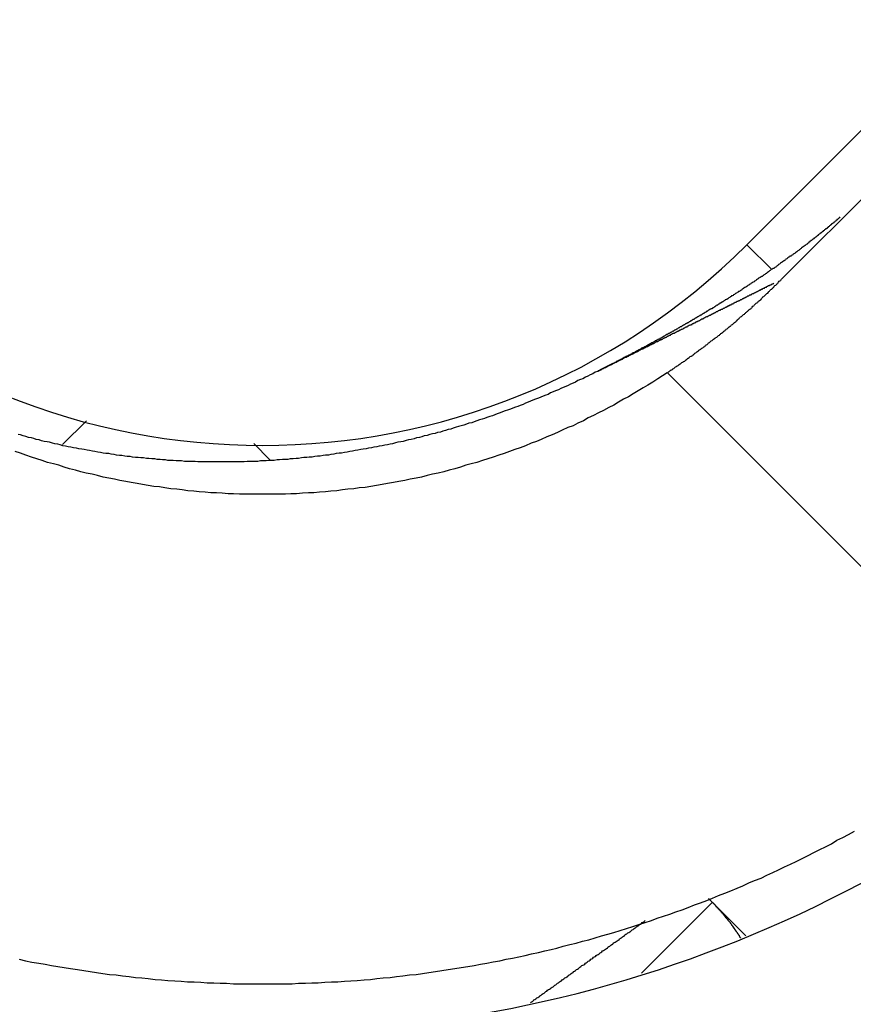
# Model space of a CAD drawing. Extents: x 0 to 420, y 0 to 297.
# Drawn here: x 105 to 106, y 211 to 213 of the extents above; entities that cross this region are included whole.
import ezdxf

# ---------------------------------------------------------------- set-up
doc = ezdxf.new("R2010")
doc.units = 0
doc.header["$LTSCALE"] = 23.1
doc.layers.get('0').update_dxf_attribs({"linetype": 'CONTINUOUS'})

msp = doc.modelspace()

# ---------------------------------------------------------------- linework, layer by layer
at = {"color": 7, "linetype": 'CONTINUOUS'}
for p, q in [((106.099198, 212.398717), (106.523463, 212.822981)), ((106.169909, 212.328007), (106.523463, 212.68156)), ((106.099198, 212.398717), (106.149814, 212.348102)), ((105.794028, 212.140066), (105.794322, 212.140213)), ((104.749574, 212.039043), (104.700963, 211.990431)), ((105.09138, 211.992323), (105.124297, 211.959405)), ((106.020402, 211.063301), (106.096696, 210.987006))]:
    msp.add_line(p, q, dxfattribs=at)
at = {"color": 9, "linetype": 'CONTINUOUS'}
for p, q in [((106.65206, 211.421592), (105.936361, 212.137291)), ((105.884054, 210.910781), (106.028488, 211.055214))]:
    msp.add_line(p, q, dxfattribs=at)
at = {"color": 7}
for points in [[(106.289, 212.455, 0), (106.289, 212.454, 0), (106.288, 212.454, 0), (106.288, 212.453, 0), (106.287, 212.453, 0), (106.287, 212.453, 0), (106.286, 212.452, 0), (106.286, 212.452, 0), (106.285, 212.451, 0), (106.285, 212.451, 0), (106.284, 212.45, 0), (106.284, 212.45, 0), (106.283, 212.45, 0), (106.283, 212.449, 0), (106.282, 212.449, 0), (106.282, 212.448, 0), (106.281, 212.448, 0), (106.281, 212.447, 0), (106.28, 212.447, 0), (106.28, 212.447, 0), (106.279, 212.446, 0), (106.279, 212.446, 0), (106.278, 212.445, 0), (106.278, 212.445, 0), (106.277, 212.444, 0), (106.277, 212.444, 0), (106.276, 212.444, 0), (106.276, 212.443, 0), (106.275, 212.443, 0), (106.275, 212.442, 0), (106.274, 212.442, 0), (106.273, 212.441, 0), (106.273, 212.441, 0), (106.272, 212.441, 0), (106.272, 212.44, 0), (106.271, 212.44, 0), (106.271, 212.439, 0), (106.27, 212.439, 0), (106.27, 212.438, 0), (106.269, 212.438, 0), (106.269, 212.438, 0), (106.268, 212.437, 0), (106.268, 212.437, 0), (106.267, 212.436, 0), (106.267, 212.436, 0), (106.266, 212.435, 0), (106.266, 212.435, 0), (106.265, 212.435, 0), (106.265, 212.434, 0), (106.264, 212.434, 0), (106.264, 212.433, 0), (106.263, 212.433, 0), (106.263, 212.432, 0), (106.262, 212.432, 0), (106.262, 212.432, 0), (106.261, 212.431, 0), (106.26, 212.431, 0), (106.26, 212.43, 0), (106.259, 212.43, 0), (106.259, 212.43, 0), (106.258, 212.429, 0), (106.258, 212.429, 0), (106.257, 212.428, 0), (106.257, 212.428, 0), (106.256, 212.427, 0), (106.256, 212.427, 0), (106.255, 212.427, 0), (106.255, 212.426, 0), (106.254, 212.426, 0), (106.254, 212.425, 0), (106.253, 212.425, 0), (106.253, 212.424, 0), (106.252, 212.424, 0), (106.252, 212.424, 0), (106.251, 212.423, 0), (106.251, 212.423, 0), (106.25, 212.422, 0), (106.249, 212.422, 0), (106.249, 212.422, 0), (106.248, 212.421, 0), (106.248, 212.421, 0), (106.247, 212.42, 0), (106.247, 212.42, 0), (106.246, 212.419, 0), (106.246, 212.419, 0), (106.245, 212.419, 0), (106.245, 212.418, 0), (106.244, 212.418, 0), (106.244, 212.417, 0), (106.243, 212.417, 0), (106.243, 212.417, 0), (106.242, 212.416, 0), (106.242, 212.416, 0), (106.241, 212.415, 0), (106.241, 212.415, 0), (106.24, 212.414, 0), (106.239, 212.414, 0), (106.239, 212.414, 0), (106.238, 212.413, 0), (106.238, 212.413, 0), (106.237, 212.412, 0), (106.237, 212.412, 0), (106.236, 212.412, 0), (106.236, 212.411, 0), (106.235, 212.411, 0), (106.235, 212.41, 0), (106.234, 212.41, 0), (106.234, 212.409, 0), (106.233, 212.409, 0), (106.233, 212.409, 0), (106.232, 212.408, 0), (106.232, 212.408, 0), (106.231, 212.407, 0), (106.23, 212.407, 0), (106.23, 212.407, 0), (106.229, 212.406, 0), (106.229, 212.406, 0), (106.228, 212.405, 0), (106.228, 212.405, 0), (106.227, 212.405, 0), (106.227, 212.404, 0), (106.226, 212.404, 0), (106.226, 212.403, 0), (106.225, 212.403, 0), (106.225, 212.402, 0), (106.224, 212.402, 0), (106.224, 212.402, 0), (106.223, 212.401, 0)], [(106.223, 212.401, 0), (106.222, 212.4, 0), (106.22, 212.399, 0), (106.219, 212.398, 0), (106.218, 212.397, 0), (106.216, 212.396, 0), (106.215, 212.395, 0), (106.214, 212.394, 0), (106.212, 212.393, 0), (106.211, 212.392, 0), (106.21, 212.391, 0), (106.209, 212.39, 0), (106.207, 212.389, 0), (106.206, 212.388, 0), (106.205, 212.387, 0), (106.203, 212.386, 0), (106.202, 212.385, 0), (106.201, 212.384, 0), (106.199, 212.383, 0), (106.198, 212.382, 0), (106.197, 212.381, 0), (106.195, 212.38, 0), (106.194, 212.379, 0), (106.193, 212.378, 0), (106.191, 212.377, 0), (106.19, 212.376, 0), (106.189, 212.375, 0), (106.187, 212.375, 0), (106.186, 212.374, 0), (106.185, 212.373, 0), (106.183, 212.372, 0), (106.182, 212.371, 0), (106.181, 212.37, 0), (106.179, 212.369, 0), (106.178, 212.368, 0), (106.177, 212.367, 0), (106.175, 212.366, 0), (106.174, 212.365, 0), (106.172, 212.364, 0), (106.171, 212.363, 0), (106.17, 212.362, 0), (106.168, 212.361, 0), (106.167, 212.36, 0), (106.166, 212.359, 0), (106.164, 212.358, 0), (106.163, 212.357, 0), (106.162, 212.356, 0), (106.16, 212.355, 0), (106.159, 212.354, 0), (106.158, 212.353, 0), (106.156, 212.352, 0), (106.155, 212.351, 0), (106.154, 212.35, 0), (106.152, 212.35, 0), (106.151, 212.349, 0), (106.149, 212.348, 0), (106.148, 212.347, 0), (106.147, 212.346, 0), (106.145, 212.345, 0), (106.144, 212.344, 0), (106.143, 212.343, 0), (106.141, 212.342, 0), (106.14, 212.341, 0), (106.139, 212.34, 0), (106.137, 212.339, 0), (106.136, 212.338, 0), (106.134, 212.337, 0), (106.133, 212.336, 0), (106.132, 212.335, 0), (106.13, 212.334, 0), (106.129, 212.334, 0), (106.128, 212.333, 0), (106.126, 212.332, 0), (106.125, 212.331, 0), (106.123, 212.33, 0), (106.122, 212.329, 0), (106.121, 212.328, 0), (106.119, 212.327, 0), (106.118, 212.326, 0), (106.117, 212.325, 0), (106.115, 212.324, 0), (106.114, 212.323, 0), (106.112, 212.322, 0), (106.111, 212.322, 0), (106.11, 212.321, 0), (106.108, 212.32, 0), (106.107, 212.319, 0), (106.106, 212.318, 0), (106.104, 212.317, 0), (106.103, 212.316, 0), (106.101, 212.315, 0), (106.1, 212.314, 0), (106.099, 212.313, 0), (106.097, 212.312, 0), (106.096, 212.312, 0), (106.095, 212.311, 0), (106.093, 212.31, 0), (106.092, 212.309, 0), (106.09, 212.308, 0), (106.089, 212.307, 0), (106.088, 212.306, 0), (106.086, 212.305, 0), (106.085, 212.304, 0), (106.083, 212.303, 0), (106.082, 212.303, 0), (106.081, 212.302, 0), (106.079, 212.301, 0), (106.078, 212.3, 0), (106.076, 212.299, 0), (106.075, 212.298, 0), (106.074, 212.297, 0), (106.072, 212.296, 0), (106.071, 212.295, 0), (106.069, 212.294, 0), (106.068, 212.294, 0), (106.067, 212.293, 0), (106.065, 212.292, 0), (106.064, 212.291, 0), (106.062, 212.29, 0), (106.061, 212.289, 0), (106.06, 212.288, 0), (106.058, 212.287, 0), (106.057, 212.287, 0), (106.055, 212.286, 0), (106.054, 212.285, 0), (106.053, 212.284, 0), (106.051, 212.283, 0), (106.05, 212.282, 0)], [(105.936, 212.137, 0), (105.938, 212.138, 0), (105.939, 212.139, 0), (105.94, 212.14, 0), (105.942, 212.141, 0), (105.943, 212.142, 0), (105.944, 212.143, 0), (105.946, 212.143, 0), (105.947, 212.144, 0), (105.948, 212.145, 0), (105.95, 212.146, 0), (105.951, 212.147, 0), (105.952, 212.148, 0), (105.953, 212.149, 0), (105.955, 212.15, 0), (105.956, 212.151, 0), (105.957, 212.151, 0), (105.959, 212.152, 0), (105.96, 212.153, 0), (105.961, 212.154, 0), (105.963, 212.155, 0), (105.964, 212.156, 0), (105.965, 212.157, 0), (105.966, 212.158, 0), (105.968, 212.159, 0), (105.969, 212.16, 0), (105.97, 212.16, 0), (105.972, 212.161, 0), (105.973, 212.162, 0), (105.974, 212.163, 0), (105.976, 212.164, 0), (105.977, 212.165, 0), (105.978, 212.166, 0), (105.979, 212.167, 0), (105.981, 212.168, 0), (105.982, 212.169, 0), (105.983, 212.17, 0), (105.985, 212.171, 0), (105.986, 212.171, 0), (105.987, 212.172, 0), (105.988, 212.173, 0), (105.99, 212.174, 0), (105.991, 212.175, 0), (105.992, 212.176, 0), (105.993, 212.177, 0), (105.995, 212.178, 0), (105.996, 212.179, 0), (105.997, 212.18, 0), (105.999, 212.181, 0), (106, 212.182, 0), (106.001, 212.183, 0), (106.002, 212.184, 0), (106.004, 212.185, 0), (106.005, 212.185, 0), (106.006, 212.186, 0), (106.007, 212.187, 0), (106.009, 212.188, 0), (106.01, 212.189, 0), (106.011, 212.19, 0), (106.013, 212.191, 0), (106.014, 212.192, 0), (106.015, 212.193, 0), (106.016, 212.194, 0), (106.018, 212.195, 0), (106.019, 212.196, 0), (106.02, 212.197, 0), (106.021, 212.198, 0), (106.023, 212.199, 0), (106.024, 212.2, 0), (106.025, 212.201, 0), (106.026, 212.202, 0), (106.028, 212.203, 0), (106.029, 212.204, 0), (106.03, 212.205, 0), (106.031, 212.206, 0), (106.033, 212.207, 0), (106.034, 212.208, 0), (106.035, 212.209, 0), (106.036, 212.209, 0), (106.038, 212.21, 0), (106.039, 212.211, 0), (106.04, 212.212, 0), (106.041, 212.213, 0), (106.043, 212.214, 0), (106.044, 212.215, 0), (106.045, 212.216, 0), (106.046, 212.217, 0), (106.047, 212.218, 0), (106.049, 212.219, 0), (106.05, 212.22, 0), (106.051, 212.221, 0), (106.052, 212.222, 0), (106.054, 212.223, 0), (106.055, 212.224, 0), (106.056, 212.225, 0), (106.057, 212.226, 0), (106.059, 212.227, 0), (106.06, 212.228, 0), (106.061, 212.229, 0), (106.062, 212.23, 0), (106.063, 212.231, 0), (106.065, 212.232, 0), (106.066, 212.233, 0), (106.067, 212.234, 0), (106.068, 212.235, 0), (106.07, 212.236, 0), (106.071, 212.237, 0), (106.072, 212.238, 0), (106.073, 212.239, 0), (106.074, 212.24, 0), (106.076, 212.241, 0), (106.077, 212.242, 0), (106.078, 212.243, 0), (106.079, 212.244, 0), (106.08, 212.246, 0), (106.082, 212.247, 0), (106.083, 212.248, 0), (106.084, 212.249, 0), (106.085, 212.25, 0), (106.086, 212.251, 0), (106.088, 212.252, 0), (106.089, 212.253, 0), (106.09, 212.254, 0), (106.091, 212.255, 0), (106.092, 212.256, 0), (106.094, 212.257, 0), (106.095, 212.258, 0), (106.096, 212.259, 0), (106.097, 212.26, 0), (106.098, 212.261, 0), (106.1, 212.262, 0), (106.101, 212.263, 0), (106.102, 212.264, 0), (106.103, 212.265, 0), (106.104, 212.266, 0), (106.105, 212.267, 0), (106.107, 212.268, 0), (106.108, 212.269, 0), (106.109, 212.27, 0), (106.11, 212.271, 0), (106.111, 212.273, 0), (106.113, 212.274, 0), (106.114, 212.275, 0), (106.115, 212.276, 0), (106.116, 212.277, 0), (106.117, 212.278, 0), (106.118, 212.279, 0), (106.12, 212.28, 0), (106.121, 212.281, 0), (106.122, 212.282, 0), (106.123, 212.283, 0), (106.124, 212.284, 0), (106.125, 212.285, 0), (106.127, 212.286, 0), (106.128, 212.287, 0), (106.129, 212.289, 0), (106.13, 212.29, 0), (106.131, 212.291, 0), (106.132, 212.292, 0), (106.134, 212.293, 0), (106.135, 212.294, 0), (106.136, 212.295, 0), (106.137, 212.296, 0), (106.138, 212.297, 0), (106.139, 212.298, 0), (106.14, 212.299, 0), (106.142, 212.3, 0), (106.143, 212.302, 0), (106.144, 212.303, 0), (106.145, 212.304, 0), (106.146, 212.305, 0), (106.147, 212.306, 0), (106.148, 212.307, 0), (106.15, 212.308, 0), (106.151, 212.309, 0), (106.152, 212.31, 0), (106.153, 212.311, 0), (106.154, 212.312, 0), (106.155, 212.314, 0), (106.156, 212.315, 0), (106.158, 212.316, 0), (106.159, 212.317, 0), (106.16, 212.318, 0), (106.161, 212.319, 0), (106.162, 212.32, 0), (106.163, 212.321, 0), (106.164, 212.322, 0), (106.165, 212.324, 0), (106.167, 212.325, 0), (106.168, 212.326, 0), (106.169, 212.327, 0), (106.17, 212.328, 0)], [(106.05, 212.282, 0), (106.049, 212.282, 0), (106.048, 212.281, 0), (106.047, 212.281, 0), (106.047, 212.28, 0), (106.046, 212.28, 0), (106.045, 212.279, 0), (106.044, 212.279, 0), (106.043, 212.278, 0), (106.043, 212.278, 0), (106.042, 212.277, 0), (106.041, 212.277, 0), (106.04, 212.276, 0), (106.04, 212.276, 0), (106.039, 212.275, 0), (106.038, 212.275, 0), (106.037, 212.274, 0), (106.036, 212.274, 0), (106.036, 212.273, 0), (106.035, 212.273, 0), (106.034, 212.272, 0), (106.033, 212.272, 0), (106.032, 212.271, 0), (106.032, 212.271, 0), (106.031, 212.27, 0), (106.03, 212.27, 0), (106.029, 212.269, 0), (106.028, 212.269, 0), (106.028, 212.268, 0), (106.027, 212.268, 0), (106.026, 212.268, 0), (106.025, 212.267, 0), (106.024, 212.267, 0), (106.024, 212.266, 0), (106.023, 212.266, 0), (106.022, 212.265, 0), (106.021, 212.265, 0), (106.02, 212.264, 0), (106.02, 212.264, 0), (106.019, 212.263, 0), (106.018, 212.263, 0), (106.017, 212.262, 0), (106.016, 212.262, 0), (106.016, 212.261, 0), (106.015, 212.261, 0), (106.014, 212.26, 0), (106.013, 212.26, 0), (106.012, 212.259, 0), (106.012, 212.259, 0), (106.011, 212.258, 0), (106.01, 212.258, 0), (106.009, 212.257, 0), (106.008, 212.257, 0), (106.008, 212.256, 0), (106.007, 212.256, 0), (106.006, 212.255, 0), (106.005, 212.255, 0), (106.004, 212.255, 0), (106.004, 212.254, 0), (106.003, 212.254, 0), (106.002, 212.253, 0), (106.001, 212.253, 0), (106, 212.252, 0), (106, 212.252, 0), (105.999, 212.251, 0), (105.998, 212.251, 0), (105.997, 212.25, 0), (105.996, 212.25, 0), (105.996, 212.249, 0), (105.995, 212.249, 0), (105.994, 212.248, 0), (105.993, 212.248, 0), (105.992, 212.247, 0), (105.992, 212.247, 0), (105.991, 212.246, 0), (105.99, 212.246, 0), (105.989, 212.246, 0), (105.988, 212.245, 0), (105.988, 212.245, 0), (105.987, 212.244, 0), (105.986, 212.244, 0), (105.985, 212.243, 0), (105.984, 212.243, 0), (105.984, 212.242, 0), (105.983, 212.242, 0), (105.982, 212.241, 0), (105.981, 212.241, 0), (105.98, 212.24, 0), (105.98, 212.24, 0), (105.979, 212.239, 0), (105.978, 212.239, 0), (105.977, 212.238, 0), (105.976, 212.238, 0), (105.975, 212.238, 0), (105.975, 212.237, 0), (105.974, 212.237, 0), (105.973, 212.236, 0), (105.972, 212.236, 0), (105.971, 212.235, 0), (105.971, 212.235, 0), (105.97, 212.234, 0), (105.969, 212.234, 0), (105.968, 212.233, 0), (105.967, 212.233, 0), (105.967, 212.232, 0), (105.966, 212.232, 0), (105.965, 212.231, 0), (105.964, 212.231, 0), (105.963, 212.231, 0), (105.963, 212.23, 0), (105.962, 212.23, 0), (105.961, 212.229, 0), (105.96, 212.229, 0), (105.959, 212.228, 0), (105.959, 212.228, 0), (105.958, 212.227, 0), (105.957, 212.227, 0), (105.956, 212.226, 0), (105.955, 212.226, 0), (105.954, 212.225, 0), (105.954, 212.225, 0), (105.953, 212.225, 0), (105.952, 212.224, 0), (105.951, 212.224, 0), (105.95, 212.223, 0), (105.95, 212.223, 0), (105.949, 212.222, 0), (105.948, 212.222, 0)], [(105.948, 212.222, 0), (105.947, 212.221, 0), (105.946, 212.221, 0), (105.945, 212.22, 0), (105.945, 212.22, 0), (105.944, 212.219, 0), (105.943, 212.219, 0), (105.942, 212.218, 0), (105.941, 212.218, 0), (105.94, 212.217, 0), (105.939, 212.217, 0), (105.939, 212.217, 0), (105.938, 212.216, 0), (105.937, 212.216, 0), (105.936, 212.215, 0), (105.935, 212.215, 0), (105.934, 212.214, 0), (105.933, 212.214, 0), (105.933, 212.213, 0), (105.932, 212.213, 0), (105.931, 212.212, 0), (105.93, 212.212, 0), (105.929, 212.211, 0), (105.928, 212.211, 0), (105.927, 212.21, 0), (105.927, 212.21, 0), (105.926, 212.209, 0), (105.925, 212.209, 0), (105.924, 212.208, 0), (105.923, 212.208, 0), (105.922, 212.207, 0), (105.921, 212.207, 0), (105.921, 212.206, 0), (105.92, 212.206, 0), (105.919, 212.206, 0), (105.918, 212.205, 0), (105.917, 212.205, 0), (105.916, 212.204, 0), (105.915, 212.204, 0), (105.915, 212.203, 0), (105.914, 212.203, 0), (105.913, 212.202, 0), (105.912, 212.202, 0), (105.911, 212.201, 0), (105.91, 212.201, 0), (105.909, 212.2, 0), (105.909, 212.2, 0), (105.908, 212.199, 0), (105.907, 212.199, 0), (105.906, 212.198, 0), (105.905, 212.198, 0), (105.904, 212.198, 0), (105.903, 212.197, 0), (105.902, 212.197, 0), (105.902, 212.196, 0), (105.901, 212.196, 0), (105.9, 212.195, 0), (105.899, 212.195, 0), (105.898, 212.194, 0), (105.897, 212.194, 0), (105.896, 212.193, 0), (105.896, 212.193, 0), (105.895, 212.192, 0), (105.894, 212.192, 0), (105.893, 212.191, 0), (105.892, 212.191, 0), (105.891, 212.19, 0), (105.89, 212.19, 0), (105.89, 212.19, 0), (105.889, 212.189, 0), (105.888, 212.189, 0), (105.887, 212.188, 0), (105.886, 212.188, 0), (105.885, 212.187, 0), (105.884, 212.187, 0), (105.883, 212.186, 0), (105.883, 212.186, 0), (105.882, 212.185, 0), (105.881, 212.185, 0), (105.88, 212.184, 0), (105.879, 212.184, 0), (105.878, 212.184, 0), (105.877, 212.183, 0), (105.877, 212.183, 0), (105.876, 212.182, 0), (105.875, 212.182, 0), (105.874, 212.181, 0), (105.873, 212.181, 0), (105.872, 212.18, 0), (105.871, 212.18, 0), (105.87, 212.179, 0), (105.87, 212.179, 0), (105.869, 212.178, 0), (105.868, 212.178, 0), (105.867, 212.178, 0), (105.866, 212.177, 0), (105.865, 212.177, 0), (105.864, 212.176, 0), (105.864, 212.176, 0), (105.863, 212.175, 0), (105.862, 212.175, 0), (105.861, 212.174, 0), (105.86, 212.174, 0), (105.859, 212.173, 0), (105.858, 212.173, 0), (105.857, 212.173, 0), (105.857, 212.172, 0), (105.856, 212.172, 0), (105.855, 212.171, 0), (105.854, 212.171, 0), (105.853, 212.17, 0), (105.852, 212.17, 0), (105.851, 212.169, 0), (105.85, 212.169, 0), (105.85, 212.168, 0), (105.849, 212.168, 0), (105.848, 212.168, 0), (105.847, 212.167, 0), (105.846, 212.167, 0), (105.845, 212.166, 0), (105.844, 212.166, 0), (105.843, 212.165, 0), (105.843, 212.165, 0), (105.842, 212.164, 0), (105.841, 212.164, 0), (105.84, 212.163, 0), (105.839, 212.163, 0), (105.838, 212.163, 0)], [(105.838, 212.163, 0), (105.838, 212.162, 0), (105.838, 212.162, 0), (105.837, 212.162, 0), (105.837, 212.162, 0), (105.837, 212.162, 0), (105.836, 212.161, 0), (105.836, 212.161, 0), (105.835, 212.161, 0), (105.835, 212.161, 0), (105.835, 212.161, 0), (105.834, 212.161, 0), (105.834, 212.16, 0), (105.834, 212.16, 0), (105.833, 212.16, 0), (105.833, 212.16, 0), (105.833, 212.16, 0), (105.832, 212.16, 0), (105.832, 212.159, 0), (105.832, 212.159, 0), (105.831, 212.159, 0), (105.831, 212.159, 0), (105.831, 212.159, 0), (105.83, 212.158, 0), (105.83, 212.158, 0), (105.83, 212.158, 0), (105.829, 212.158, 0), (105.829, 212.158, 0), (105.829, 212.158, 0), (105.828, 212.157, 0), (105.828, 212.157, 0), (105.828, 212.157, 0), (105.827, 212.157, 0), (105.827, 212.157, 0), (105.827, 212.157, 0), (105.826, 212.156, 0), (105.826, 212.156, 0), (105.825, 212.156, 0), (105.825, 212.156, 0), (105.825, 212.156, 0), (105.824, 212.155, 0), (105.824, 212.155, 0), (105.824, 212.155, 0), (105.823, 212.155, 0), (105.823, 212.155, 0), (105.823, 212.155, 0), (105.822, 212.154, 0), (105.822, 212.154, 0), (105.822, 212.154, 0), (105.821, 212.154, 0), (105.821, 212.154, 0), (105.821, 212.154, 0), (105.82, 212.153, 0), (105.82, 212.153, 0), (105.82, 212.153, 0), (105.819, 212.153, 0), (105.819, 212.153, 0), (105.819, 212.152, 0), (105.818, 212.152, 0), (105.818, 212.152, 0), (105.818, 212.152, 0), (105.817, 212.152, 0), (105.817, 212.152, 0), (105.816, 212.151, 0), (105.816, 212.151, 0), (105.816, 212.151, 0), (105.815, 212.151, 0), (105.815, 212.151, 0), (105.815, 212.151, 0), (105.814, 212.15, 0), (105.814, 212.15, 0), (105.814, 212.15, 0), (105.813, 212.15, 0), (105.813, 212.15, 0), (105.813, 212.149, 0), (105.812, 212.149, 0), (105.812, 212.149, 0), (105.812, 212.149, 0), (105.811, 212.149, 0), (105.811, 212.149, 0), (105.811, 212.148, 0), (105.81, 212.148, 0), (105.81, 212.148, 0), (105.81, 212.148, 0), (105.809, 212.148, 0), (105.809, 212.148, 0), (105.809, 212.147, 0), (105.808, 212.147, 0), (105.808, 212.147, 0), (105.807, 212.147, 0), (105.807, 212.147, 0), (105.807, 212.146, 0), (105.806, 212.146, 0), (105.806, 212.146, 0), (105.806, 212.146, 0), (105.805, 212.146, 0), (105.805, 212.146, 0), (105.805, 212.145, 0), (105.804, 212.145, 0), (105.804, 212.145, 0), (105.804, 212.145, 0), (105.803, 212.145, 0), (105.803, 212.145, 0), (105.803, 212.144, 0), (105.802, 212.144, 0), (105.802, 212.144, 0), (105.802, 212.144, 0), (105.801, 212.144, 0), (105.801, 212.144, 0), (105.801, 212.143, 0), (105.8, 212.143, 0), (105.8, 212.143, 0), (105.8, 212.143, 0), (105.799, 212.143, 0), (105.799, 212.142, 0), (105.798, 212.142, 0), (105.798, 212.142, 0), (105.798, 212.142, 0), (105.797, 212.142, 0), (105.797, 212.142, 0), (105.797, 212.141, 0), (105.796, 212.141, 0), (105.796, 212.141, 0), (105.796, 212.141, 0), (105.795, 212.141, 0), (105.795, 212.141, 0), (105.795, 212.14, 0), (105.794, 212.14, 0)], [(105.936, 212.137, 0), (105.927, 212.131, 0), (105.917, 212.125, 0), (105.907, 212.118, 0), (105.897, 212.112, 0), (105.887, 212.106, 0), (105.877, 212.1, 0), (105.867, 212.094, 0), (105.857, 212.088, 0), (105.847, 212.083, 0), (105.837, 212.077, 0), (105.827, 212.071, 0), (105.817, 212.066, 0), (105.806, 212.06, 0), (105.796, 212.055, 0), (105.786, 212.05, 0), (105.775, 212.045, 0), (105.765, 212.039, 0), (105.754, 212.034, 0), (105.744, 212.029, 0), (105.733, 212.025, 0), (105.722, 212.02, 0), (105.712, 212.015, 0), (105.701, 212.01, 0), (105.69, 212.006, 0), (105.679, 212.001, 0), (105.669, 211.997, 0), (105.658, 211.993, 0), (105.647, 211.988, 0), (105.636, 211.984, 0), (105.625, 211.98, 0), (105.614, 211.976, 0), (105.603, 211.972, 0), (105.592, 211.969, 0), (105.581, 211.965, 0), (105.57, 211.961, 0), (105.559, 211.958, 0), (105.547, 211.954, 0), (105.536, 211.951, 0), (105.525, 211.948, 0), (105.514, 211.944, 0), (105.502, 211.941, 0), (105.491, 211.938, 0), (105.48, 211.935, 0), (105.468, 211.932, 0), (105.457, 211.93, 0), (105.446, 211.927, 0), (105.434, 211.924, 0), (105.423, 211.922, 0), (105.411, 211.92, 0), (105.4, 211.917, 0), (105.388, 211.915, 0), (105.377, 211.913, 0), (105.365, 211.911, 0), (105.354, 211.909, 0), (105.342, 211.907, 0), (105.331, 211.905, 0), (105.319, 211.903, 0), (105.307, 211.902, 0), (105.296, 211.9, 0), (105.284, 211.899, 0), (105.273, 211.898, 0), (105.261, 211.896, 0), (105.249, 211.895, 0), (105.238, 211.894, 0), (105.226, 211.893, 0), (105.214, 211.892, 0), (105.203, 211.892, 0), (105.191, 211.891, 0), (105.179, 211.89, 0), (105.167, 211.89, 0), (105.156, 211.889, 0), (105.144, 211.889, 0), (105.132, 211.889, 0), (105.121, 211.889, 0), (105.109, 211.889, 0), (105.097, 211.889, 0), (105.086, 211.889, 0), (105.074, 211.889, 0), (105.062, 211.889, 0), (105.05, 211.89, 0), (105.039, 211.89, 0), (105.027, 211.891, 0), (105.015, 211.892, 0), (105.004, 211.892, 0), (104.992, 211.893, 0), (104.98, 211.894, 0), (104.969, 211.895, 0), (104.957, 211.896, 0), (104.945, 211.898, 0), (104.934, 211.899, 0), (104.922, 211.9, 0), (104.91, 211.902, 0), (104.899, 211.904, 0), (104.887, 211.905, 0), (104.876, 211.907, 0), (104.864, 211.909, 0), (104.853, 211.911, 0), (104.841, 211.913, 0), (104.83, 211.915, 0), (104.818, 211.917, 0), (104.807, 211.92, 0), (104.795, 211.922, 0), (104.784, 211.924, 0), (104.772, 211.927, 0), (104.761, 211.93, 0), (104.749, 211.932, 0), (104.738, 211.935, 0), (104.727, 211.938, 0), (104.715, 211.941, 0), (104.704, 211.944, 0), (104.693, 211.948, 0), (104.682, 211.951, 0), (104.67, 211.954, 0), (104.659, 211.958, 0), (104.648, 211.961, 0), (104.637, 211.965, 0), (104.626, 211.969, 0), (104.615, 211.973, 0), (104.604, 211.976, 0)], [(105.794, 212.14, 0), (105.789, 212.138, 0), (105.784, 212.135, 0), (105.779, 212.133, 0), (105.774, 212.13, 0), (105.769, 212.128, 0), (105.764, 212.125, 0), (105.759, 212.123, 0), (105.754, 212.121, 0), (105.749, 212.118, 0), (105.744, 212.116, 0), (105.739, 212.114, 0), (105.734, 212.111, 0), (105.729, 212.109, 0), (105.724, 212.107, 0), (105.719, 212.105, 0), (105.714, 212.102, 0), (105.708, 212.1, 0), (105.703, 212.098, 0), (105.698, 212.096, 0), (105.693, 212.093, 0), (105.688, 212.091, 0), (105.683, 212.089, 0), (105.678, 212.087, 0), (105.673, 212.085, 0), (105.667, 212.083, 0), (105.662, 212.081, 0), (105.657, 212.079, 0), (105.652, 212.077, 0), (105.647, 212.075, 0), (105.642, 212.072, 0), (105.636, 212.07, 0), (105.631, 212.068, 0), (105.626, 212.067, 0), (105.621, 212.065, 0), (105.616, 212.063, 0), (105.61, 212.061, 0), (105.605, 212.059, 0), (105.6, 212.057, 0), (105.595, 212.055, 0), (105.589, 212.053, 0), (105.584, 212.051, 0), (105.579, 212.049, 0), (105.574, 212.048, 0), (105.568, 212.046, 0), (105.563, 212.044, 0), (105.558, 212.042, 0), (105.553, 212.041, 0), (105.547, 212.039, 0), (105.542, 212.037, 0), (105.537, 212.035, 0), (105.531, 212.034, 0), (105.526, 212.032, 0), (105.521, 212.03, 0), (105.515, 212.029, 0), (105.51, 212.027, 0), (105.505, 212.026, 0), (105.499, 212.024, 0), (105.494, 212.022, 0), (105.489, 212.021, 0), (105.483, 212.019, 0), (105.478, 212.018, 0), (105.473, 212.016, 0), (105.467, 212.015, 0), (105.462, 212.013, 0), (105.457, 212.012, 0), (105.451, 212.011, 0), (105.446, 212.009, 0), (105.44, 212.008, 0), (105.435, 212.006, 0), (105.43, 212.005, 0), (105.424, 212.004, 0), (105.419, 212.002, 0), (105.413, 212.001, 0), (105.408, 212, 0), (105.403, 211.999, 0), (105.397, 211.997, 0), (105.392, 211.996, 0), (105.386, 211.995, 0), (105.381, 211.994, 0), (105.375, 211.992, 0), (105.37, 211.991, 0), (105.365, 211.99, 0), (105.359, 211.989, 0), (105.354, 211.988, 0), (105.348, 211.987, 0), (105.343, 211.986, 0), (105.337, 211.985, 0), (105.332, 211.984, 0), (105.326, 211.983, 0), (105.321, 211.982, 0), (105.315, 211.981, 0), (105.31, 211.98, 0), (105.304, 211.979, 0), (105.299, 211.978, 0), (105.293, 211.977, 0), (105.288, 211.976, 0), (105.282, 211.975, 0), (105.277, 211.974, 0), (105.271, 211.973, 0), (105.266, 211.973, 0), (105.26, 211.972, 0), (105.255, 211.971, 0), (105.249, 211.97, 0), (105.244, 211.969, 0), (105.238, 211.969, 0), (105.233, 211.968, 0), (105.227, 211.967, 0), (105.222, 211.967, 0), (105.216, 211.966, 0), (105.211, 211.965, 0), (105.205, 211.965, 0), (105.2, 211.964, 0), (105.194, 211.964, 0), (105.189, 211.963, 0), (105.183, 211.962, 0), (105.178, 211.962, 0), (105.172, 211.961, 0), (105.166, 211.961, 0), (105.161, 211.96, 0), (105.155, 211.96, 0), (105.15, 211.96, 0), (105.144, 211.959, 0), (105.139, 211.959, 0), (105.133, 211.958, 0), (105.128, 211.958, 0), (105.122, 211.958, 0), (105.117, 211.957, 0), (105.111, 211.957, 0), (105.105, 211.957, 0), (105.1, 211.956, 0), (105.094, 211.956, 0), (105.089, 211.956, 0), (105.083, 211.956, 0), (105.078, 211.956, 0), (105.072, 211.955, 0), (105.066, 211.955, 0), (105.061, 211.955, 0), (105.055, 211.955, 0), (105.05, 211.955, 0), (105.044, 211.955, 0), (105.039, 211.955, 0), (105.033, 211.955, 0), (105.028, 211.955, 0), (105.022, 211.955, 0), (105.016, 211.955, 0), (105.011, 211.955, 0), (105.005, 211.955, 0), (105, 211.955, 0), (104.994, 211.955, 0), (104.989, 211.955, 0), (104.983, 211.955, 0), (104.977, 211.955, 0), (104.972, 211.956, 0), (104.966, 211.956, 0), (104.961, 211.956, 0), (104.955, 211.956, 0), (104.95, 211.956, 0), (104.944, 211.957, 0), (104.938, 211.957, 0), (104.933, 211.957, 0), (104.927, 211.958, 0), (104.922, 211.958, 0), (104.916, 211.958, 0), (104.911, 211.959, 0), (104.905, 211.959, 0), (104.9, 211.96, 0), (104.894, 211.96, 0), (104.889, 211.961, 0), (104.883, 211.961, 0), (104.877, 211.962, 0), (104.872, 211.962, 0), (104.866, 211.963, 0), (104.861, 211.963, 0), (104.855, 211.964, 0), (104.85, 211.964, 0), (104.844, 211.965, 0), (104.839, 211.966, 0), (104.833, 211.966, 0), (104.828, 211.967, 0), (104.822, 211.968, 0), (104.817, 211.968, 0), (104.811, 211.969, 0), (104.806, 211.97, 0), (104.8, 211.971, 0), (104.795, 211.972, 0), (104.789, 211.972, 0), (104.784, 211.973, 0), (104.778, 211.974, 0), (104.773, 211.975, 0), (104.767, 211.976, 0), (104.762, 211.977, 0), (104.756, 211.978, 0), (104.751, 211.979, 0), (104.745, 211.98, 0), (104.74, 211.981, 0), (104.734, 211.982, 0), (104.729, 211.983, 0), (104.723, 211.984, 0), (104.718, 211.985, 0), (104.712, 211.986, 0), (104.707, 211.987, 0), (104.701, 211.988, 0), (104.696, 211.99, 0), (104.691, 211.991, 0), (104.685, 211.992, 0), (104.68, 211.993, 0), (104.674, 211.995, 0), (104.669, 211.996, 0), (104.663, 211.997, 0), (104.658, 211.998, 0), (104.653, 212, 0), (104.647, 212.001, 0), (104.642, 212.003, 0), (104.637, 212.004, 0), (104.631, 212.005, 0), (104.626, 212.007, 0), (104.62, 212.008, 0), (104.615, 212.01, 0), (104.61, 212.011, 0)], [(104.612, 210.939, 0), (104.625, 210.936, 0), (104.638, 210.933, 0), (104.652, 210.931, 0), (104.665, 210.929, 0), (104.678, 210.926, 0), (104.691, 210.924, 0), (104.704, 210.922, 0), (104.717, 210.92, 0), (104.731, 210.918, 0), (104.744, 210.916, 0), (104.757, 210.914, 0), (104.77, 210.912, 0), (104.783, 210.91, 0), (104.797, 210.908, 0), (104.81, 210.907, 0), (104.823, 210.905, 0), (104.837, 210.904, 0), (104.85, 210.902, 0), (104.863, 210.901, 0), (104.876, 210.9, 0), (104.89, 210.898, 0), (104.903, 210.897, 0), (104.916, 210.896, 0), (104.93, 210.895, 0), (104.943, 210.894, 0), (104.956, 210.893, 0), (104.97, 210.893, 0), (104.983, 210.892, 0), (104.996, 210.891, 0), (105.01, 210.891, 0), (105.023, 210.89, 0), (105.036, 210.89, 0), (105.05, 210.889, 0), (105.063, 210.889, 0), (105.076, 210.889, 0), (105.09, 210.889, 0), (105.103, 210.889, 0), (105.116, 210.889, 0), (105.13, 210.889, 0), (105.143, 210.889, 0), (105.157, 210.889, 0), (105.17, 210.889, 0), (105.183, 210.89, 0), (105.197, 210.89, 0), (105.21, 210.891, 0), (105.223, 210.891, 0), (105.237, 210.892, 0), (105.25, 210.893, 0), (105.263, 210.893, 0), (105.277, 210.894, 0), (105.29, 210.895, 0), (105.303, 210.896, 0), (105.317, 210.897, 0), (105.33, 210.898, 0), (105.343, 210.9, 0), (105.356, 210.901, 0), (105.37, 210.902, 0), (105.383, 210.904, 0), (105.396, 210.905, 0), (105.41, 210.907, 0), (105.423, 210.908, 0), (105.436, 210.91, 0), (105.449, 210.912, 0), (105.463, 210.914, 0), (105.476, 210.916, 0), (105.489, 210.918, 0), (105.502, 210.92, 0), (105.515, 210.922, 0), (105.529, 210.924, 0), (105.542, 210.926, 0), (105.555, 210.929, 0), (105.568, 210.931, 0), (105.581, 210.934, 0), (105.594, 210.936, 0), (105.607, 210.939, 0), (105.62, 210.941, 0), (105.633, 210.944, 0), (105.646, 210.947, 0), (105.659, 210.95, 0), (105.673, 210.953, 0), (105.686, 210.956, 0), (105.699, 210.959, 0), (105.711, 210.962, 0), (105.724, 210.966, 0), (105.737, 210.969, 0), (105.75, 210.972, 0), (105.763, 210.976, 0), (105.776, 210.979, 0), (105.789, 210.983, 0), (105.802, 210.987, 0), (105.815, 210.99, 0), (105.827, 210.994, 0), (105.84, 210.998, 0), (105.853, 211.002, 0), (105.866, 211.006, 0), (105.878, 211.01, 0), (105.891, 211.014, 0), (105.904, 211.018, 0), (105.916, 211.023, 0), (105.929, 211.027, 0), (105.942, 211.031, 0), (105.954, 211.036, 0), (105.967, 211.04, 0), (105.979, 211.045, 0), (105.992, 211.05, 0), (106.004, 211.054, 0), (106.017, 211.059, 0), (106.029, 211.064, 0), (106.041, 211.069, 0), (106.054, 211.074, 0), (106.066, 211.079, 0), (106.079, 211.084, 0), (106.091, 211.089, 0), (106.103, 211.095, 0), (106.115, 211.1, 0), (106.128, 211.105, 0), (106.14, 211.111, 0), (106.152, 211.116, 0), (106.164, 211.122, 0), (106.176, 211.128, 0), (106.188, 211.133, 0), (106.2, 211.139, 0), (106.212, 211.145, 0), (106.224, 211.151, 0), (106.236, 211.157, 0), (106.248, 211.163, 0), (106.26, 211.169, 0), (106.272, 211.175, 0), (106.283, 211.182, 0), (106.295, 211.188, 0), (106.307, 211.194, 0), (106.319, 211.201, 0)], [(106.028, 211.055, 0), (106.029, 211.055, 0), (106.03, 211.054, 0), (106.03, 211.054, 0), (106.031, 211.053, 0), (106.031, 211.053, 0), (106.032, 211.052, 0), (106.032, 211.052, 0), (106.033, 211.051, 0), (106.033, 211.051, 0), (106.034, 211.05, 0), (106.034, 211.049, 0), (106.035, 211.049, 0), (106.035, 211.048, 0), (106.036, 211.048, 0), (106.036, 211.047, 0), (106.037, 211.047, 0), (106.037, 211.046, 0), (106.038, 211.046, 0), (106.038, 211.045, 0), (106.039, 211.045, 0), (106.039, 211.044, 0), (106.04, 211.044, 0), (106.04, 211.043, 0), (106.041, 211.043, 0), (106.041, 211.042, 0), (106.042, 211.041, 0), (106.042, 211.041, 0), (106.043, 211.04, 0), (106.043, 211.04, 0), (106.044, 211.039, 0), (106.044, 211.039, 0), (106.045, 211.038, 0), (106.045, 211.038, 0), (106.046, 211.037, 0), (106.046, 211.037, 0), (106.046, 211.036, 0), (106.047, 211.035, 0), (106.047, 211.035, 0), (106.048, 211.034, 0), (106.048, 211.034, 0), (106.049, 211.033, 0), (106.049, 211.033, 0), (106.05, 211.032, 0), (106.05, 211.032, 0), (106.051, 211.031, 0), (106.051, 211.03, 0), (106.052, 211.03, 0), (106.052, 211.029, 0), (106.053, 211.029, 0), (106.053, 211.028, 0), (106.054, 211.028, 0), (106.054, 211.027, 0), (106.055, 211.027, 0), (106.055, 211.026, 0), (106.055, 211.025, 0), (106.056, 211.025, 0), (106.056, 211.024, 0), (106.057, 211.024, 0), (106.057, 211.023, 0), (106.058, 211.023, 0), (106.058, 211.022, 0), (106.059, 211.021, 0), (106.059, 211.021, 0), (106.06, 211.02, 0), (106.06, 211.02, 0), (106.06, 211.019, 0), (106.061, 211.018, 0), (106.061, 211.018, 0), (106.062, 211.017, 0), (106.062, 211.017, 0), (106.063, 211.016, 0), (106.063, 211.016, 0), (106.064, 211.015, 0), (106.064, 211.014, 0), (106.065, 211.014, 0), (106.065, 211.013, 0), (106.065, 211.013, 0), (106.066, 211.012, 0), (106.066, 211.012, 0), (106.067, 211.011, 0), (106.067, 211.01, 0), (106.068, 211.01, 0), (106.068, 211.009, 0), (106.068, 211.009, 0), (106.069, 211.008, 0), (106.069, 211.007, 0), (106.07, 211.007, 0), (106.07, 211.006, 0), (106.071, 211.006, 0), (106.071, 211.005, 0), (106.071, 211.004, 0), (106.072, 211.004, 0), (106.072, 211.003, 0), (106.073, 211.003, 0), (106.073, 211.002, 0), (106.074, 211.001, 0), (106.074, 211.001, 0), (106.074, 211, 0), (106.075, 211, 0), (106.075, 210.999, 0), (106.076, 210.998, 0), (106.076, 210.998, 0), (106.076, 210.997, 0), (106.077, 210.997, 0), (106.077, 210.996, 0), (106.078, 210.995, 0), (106.078, 210.995, 0), (106.079, 210.994, 0), (106.079, 210.994, 0), (106.079, 210.993, 0), (106.08, 210.992, 0), (106.08, 210.992, 0), (106.081, 210.991, 0), (106.081, 210.991, 0), (106.081, 210.99, 0), (106.082, 210.989, 0), (106.082, 210.989, 0), (106.083, 210.988, 0), (106.083, 210.987, 0), (106.083, 210.987, 0), (106.084, 210.986, 0), (106.084, 210.986, 0), (106.084, 210.985, 0), (106.085, 210.984, 0), (106.085, 210.984, 0), (106.086, 210.983, 0), (106.086, 210.982, 0)], [(105.657, 210.851, 0), (105.659, 210.852, 0), (105.661, 210.853, 0), (105.663, 210.855, 0), (105.664, 210.856, 0), (105.666, 210.857, 0), (105.668, 210.858, 0), (105.67, 210.86, 0), (105.672, 210.861, 0), (105.674, 210.862, 0), (105.676, 210.864, 0), (105.677, 210.865, 0), (105.679, 210.866, 0), (105.681, 210.868, 0), (105.683, 210.869, 0), (105.685, 210.87, 0), (105.687, 210.872, 0), (105.688, 210.873, 0), (105.69, 210.874, 0), (105.692, 210.876, 0), (105.694, 210.877, 0), (105.696, 210.878, 0), (105.698, 210.879, 0), (105.699, 210.881, 0), (105.701, 210.882, 0), (105.703, 210.883, 0), (105.705, 210.885, 0), (105.707, 210.886, 0), (105.709, 210.887, 0), (105.711, 210.889, 0), (105.712, 210.89, 0), (105.714, 210.891, 0), (105.716, 210.893, 0), (105.718, 210.894, 0), (105.72, 210.895, 0), (105.722, 210.897, 0), (105.723, 210.898, 0), (105.725, 210.899, 0), (105.727, 210.901, 0), (105.729, 210.902, 0), (105.731, 210.903, 0), (105.733, 210.904, 0), (105.734, 210.906, 0), (105.736, 210.907, 0), (105.738, 210.908, 0), (105.74, 210.91, 0), (105.742, 210.911, 0), (105.744, 210.912, 0), (105.745, 210.914, 0), (105.747, 210.915, 0), (105.749, 210.916, 0), (105.751, 210.918, 0), (105.753, 210.919, 0), (105.755, 210.92, 0), (105.757, 210.922, 0), (105.758, 210.923, 0), (105.76, 210.924, 0), (105.762, 210.926, 0), (105.764, 210.927, 0), (105.766, 210.928, 0), (105.768, 210.929, 0), (105.769, 210.931, 0), (105.771, 210.932, 0), (105.773, 210.933, 0), (105.775, 210.935, 0), (105.777, 210.936, 0), (105.779, 210.937, 0), (105.78, 210.939, 0), (105.782, 210.94, 0), (105.784, 210.941, 0), (105.786, 210.943, 0), (105.788, 210.944, 0), (105.79, 210.945, 0), (105.791, 210.947, 0), (105.793, 210.948, 0), (105.795, 210.949, 0), (105.797, 210.95, 0), (105.799, 210.952, 0), (105.801, 210.953, 0), (105.803, 210.954, 0), (105.804, 210.956, 0), (105.806, 210.957, 0), (105.808, 210.958, 0), (105.81, 210.96, 0), (105.812, 210.961, 0), (105.814, 210.962, 0), (105.815, 210.964, 0), (105.817, 210.965, 0), (105.819, 210.966, 0), (105.821, 210.968, 0), (105.823, 210.969, 0), (105.825, 210.97, 0), (105.826, 210.972, 0), (105.828, 210.973, 0), (105.83, 210.974, 0), (105.832, 210.975, 0), (105.834, 210.977, 0), (105.836, 210.978, 0), (105.838, 210.979, 0), (105.839, 210.981, 0), (105.841, 210.982, 0), (105.843, 210.983, 0), (105.845, 210.985, 0), (105.847, 210.986, 0), (105.849, 210.987, 0), (105.85, 210.989, 0), (105.852, 210.99, 0), (105.854, 210.991, 0), (105.856, 210.993, 0), (105.858, 210.994, 0), (105.86, 210.995, 0), (105.861, 210.996, 0), (105.863, 210.998, 0), (105.865, 210.999, 0), (105.867, 211, 0), (105.869, 211.002, 0), (105.871, 211.003, 0), (105.872, 211.004, 0), (105.874, 211.006, 0), (105.876, 211.007, 0), (105.878, 211.008, 0), (105.88, 211.01, 0), (105.882, 211.011, 0), (105.884, 211.012, 0), (105.885, 211.014, 0), (105.887, 211.015, 0), (105.889, 211.016, 0), (105.891, 211.018, 0)]]:
    msp.add_polyline3d(points, dxfattribs=at)
at = {"color": 9}
for points in [[(106.024, 212.255, 0), (106.025, 212.255, 0), (106.026, 212.256, 0), (106.027, 212.256, 0), (106.027, 212.257, 0), (106.028, 212.257, 0), (106.029, 212.258, 0), (106.03, 212.258, 0), (106.031, 212.258, 0), (106.031, 212.259, 0), (106.032, 212.259, 0), (106.033, 212.26, 0), (106.034, 212.26, 0), (106.035, 212.26, 0), (106.036, 212.261, 0), (106.036, 212.261, 0), (106.037, 212.262, 0), (106.038, 212.262, 0), (106.039, 212.262, 0), (106.04, 212.263, 0), (106.04, 212.263, 0), (106.041, 212.264, 0), (106.042, 212.264, 0), (106.043, 212.265, 0), (106.044, 212.265, 0), (106.045, 212.265, 0), (106.045, 212.266, 0), (106.046, 212.266, 0), (106.047, 212.267, 0), (106.048, 212.267, 0), (106.049, 212.267, 0), (106.049, 212.268, 0), (106.05, 212.268, 0), (106.051, 212.269, 0), (106.052, 212.269, 0), (106.053, 212.269, 0), (106.054, 212.27, 0), (106.054, 212.27, 0), (106.055, 212.271, 0), (106.056, 212.271, 0), (106.057, 212.271, 0), (106.058, 212.272, 0), (106.059, 212.272, 0), (106.059, 212.273, 0), (106.06, 212.273, 0), (106.061, 212.274, 0), (106.062, 212.274, 0), (106.063, 212.274, 0), (106.063, 212.275, 0), (106.064, 212.275, 0), (106.065, 212.276, 0), (106.066, 212.276, 0), (106.067, 212.276, 0), (106.068, 212.277, 0), (106.068, 212.277, 0), (106.069, 212.278, 0), (106.07, 212.278, 0), (106.071, 212.278, 0), (106.072, 212.279, 0), (106.072, 212.279, 0), (106.073, 212.28, 0), (106.074, 212.28, 0), (106.075, 212.281, 0), (106.076, 212.281, 0), (106.077, 212.281, 0), (106.077, 212.282, 0), (106.078, 212.282, 0), (106.079, 212.283, 0), (106.08, 212.283, 0), (106.081, 212.283, 0), (106.081, 212.284, 0), (106.082, 212.284, 0), (106.083, 212.285, 0), (106.084, 212.285, 0), (106.085, 212.285, 0), (106.086, 212.286, 0), (106.086, 212.286, 0), (106.087, 212.287, 0), (106.088, 212.287, 0), (106.089, 212.287, 0), (106.09, 212.288, 0), (106.09, 212.288, 0), (106.091, 212.289, 0), (106.092, 212.289, 0), (106.093, 212.29, 0), (106.094, 212.29, 0), (106.095, 212.29, 0), (106.095, 212.291, 0), (106.096, 212.291, 0), (106.097, 212.292, 0), (106.098, 212.292, 0), (106.099, 212.292, 0), (106.099, 212.293, 0), (106.1, 212.293, 0), (106.101, 212.294, 0), (106.102, 212.294, 0), (106.103, 212.294, 0), (106.104, 212.295, 0), (106.104, 212.295, 0), (106.105, 212.296, 0), (106.106, 212.296, 0), (106.107, 212.296, 0), (106.108, 212.297, 0), (106.109, 212.297, 0), (106.109, 212.298, 0), (106.11, 212.298, 0), (106.111, 212.299, 0), (106.112, 212.299, 0), (106.113, 212.299, 0), (106.113, 212.3, 0), (106.114, 212.3, 0), (106.115, 212.301, 0), (106.116, 212.301, 0), (106.117, 212.301, 0), (106.118, 212.302, 0), (106.118, 212.302, 0), (106.119, 212.303, 0), (106.12, 212.303, 0), (106.121, 212.303, 0), (106.122, 212.304, 0), (106.122, 212.304, 0), (106.123, 212.305, 0), (106.124, 212.305, 0), (106.125, 212.306, 0), (106.126, 212.306, 0), (106.127, 212.306, 0), (106.127, 212.307, 0), (106.128, 212.307, 0), (106.129, 212.308, 0), (106.13, 212.308, 0), (106.131, 212.308, 0), (106.131, 212.309, 0), (106.132, 212.309, 0), (106.133, 212.31, 0), (106.134, 212.31, 0), (106.135, 212.31, 0), (106.136, 212.311, 0), (106.136, 212.311, 0), (106.137, 212.312, 0), (106.138, 212.312, 0), (106.139, 212.312, 0), (106.14, 212.313, 0), (106.14, 212.313, 0), (106.141, 212.314, 0), (106.142, 212.314, 0), (106.143, 212.315, 0), (106.144, 212.315, 0), (106.145, 212.315, 0), (106.145, 212.316, 0), (106.146, 212.316, 0), (106.147, 212.317, 0), (106.148, 212.317, 0), (106.149, 212.317, 0), (106.15, 212.318, 0), (106.15, 212.318, 0), (106.151, 212.319, 0), (106.152, 212.319, 0), (106.153, 212.319, 0), (106.154, 212.32, 0), (106.154, 212.32, 0)], [(105.911, 212.198, 0), (105.911, 212.199, 0), (105.912, 212.199, 0), (105.913, 212.2, 0), (105.914, 212.2, 0), (105.915, 212.201, 0), (105.916, 212.201, 0), (105.917, 212.201, 0), (105.918, 212.202, 0), (105.919, 212.202, 0), (105.919, 212.203, 0), (105.92, 212.203, 0), (105.921, 212.204, 0), (105.922, 212.204, 0), (105.923, 212.205, 0), (105.924, 212.205, 0), (105.925, 212.205, 0), (105.926, 212.206, 0), (105.927, 212.206, 0), (105.928, 212.207, 0), (105.928, 212.207, 0), (105.929, 212.208, 0), (105.93, 212.208, 0), (105.931, 212.209, 0), (105.932, 212.209, 0), (105.933, 212.209, 0), (105.934, 212.21, 0), (105.935, 212.21, 0), (105.936, 212.211, 0), (105.936, 212.211, 0), (105.937, 212.212, 0), (105.938, 212.212, 0), (105.939, 212.213, 0), (105.94, 212.213, 0), (105.941, 212.214, 0), (105.942, 212.214, 0), (105.943, 212.214, 0), (105.944, 212.215, 0), (105.944, 212.215, 0), (105.945, 212.216, 0), (105.946, 212.216, 0), (105.947, 212.217, 0), (105.948, 212.217, 0), (105.949, 212.218, 0), (105.95, 212.218, 0), (105.951, 212.218, 0), (105.952, 212.219, 0), (105.953, 212.219, 0), (105.953, 212.22, 0), (105.954, 212.22, 0), (105.955, 212.221, 0), (105.956, 212.221, 0), (105.957, 212.222, 0), (105.958, 212.222, 0), (105.959, 212.222, 0), (105.96, 212.223, 0), (105.961, 212.223, 0), (105.961, 212.224, 0), (105.962, 212.224, 0), (105.963, 212.225, 0), (105.964, 212.225, 0), (105.965, 212.226, 0), (105.966, 212.226, 0), (105.967, 212.226, 0), (105.968, 212.227, 0), (105.969, 212.227, 0), (105.97, 212.228, 0), (105.97, 212.228, 0), (105.971, 212.229, 0), (105.972, 212.229, 0), (105.973, 212.23, 0), (105.974, 212.23, 0), (105.975, 212.231, 0), (105.976, 212.231, 0), (105.977, 212.231, 0), (105.978, 212.232, 0), (105.978, 212.232, 0), (105.979, 212.233, 0), (105.98, 212.233, 0), (105.981, 212.234, 0), (105.982, 212.234, 0), (105.983, 212.235, 0), (105.984, 212.235, 0), (105.985, 212.235, 0), (105.986, 212.236, 0), (105.987, 212.236, 0), (105.987, 212.237, 0), (105.988, 212.237, 0), (105.989, 212.238, 0), (105.99, 212.238, 0), (105.991, 212.239, 0), (105.992, 212.239, 0), (105.993, 212.239, 0), (105.994, 212.24, 0), (105.995, 212.24, 0), (105.995, 212.241, 0), (105.996, 212.241, 0), (105.997, 212.242, 0), (105.998, 212.242, 0), (105.999, 212.243, 0), (106, 212.243, 0), (106.001, 212.243, 0), (106.002, 212.244, 0), (106.003, 212.244, 0), (106.004, 212.245, 0), (106.004, 212.245, 0), (106.005, 212.246, 0), (106.006, 212.246, 0), (106.007, 212.247, 0), (106.008, 212.247, 0), (106.009, 212.247, 0), (106.01, 212.248, 0), (106.011, 212.248, 0), (106.012, 212.249, 0), (106.012, 212.249, 0), (106.013, 212.25, 0), (106.014, 212.25, 0), (106.015, 212.251, 0), (106.016, 212.251, 0), (106.017, 212.252, 0), (106.018, 212.252, 0), (106.019, 212.252, 0), (106.02, 212.253, 0), (106.02, 212.253, 0), (106.021, 212.254, 0), (106.022, 212.254, 0), (106.023, 212.255, 0), (106.024, 212.255, 0)], [(105.794, 212.14, 0), (105.795, 212.141, 0), (105.796, 212.141, 0), (105.797, 212.142, 0), (105.798, 212.142, 0), (105.799, 212.143, 0), (105.8, 212.143, 0), (105.801, 212.143, 0), (105.802, 212.144, 0), (105.803, 212.144, 0), (105.803, 212.145, 0), (105.804, 212.145, 0), (105.805, 212.146, 0), (105.806, 212.146, 0), (105.807, 212.147, 0), (105.808, 212.147, 0), (105.809, 212.148, 0), (105.81, 212.148, 0), (105.811, 212.148, 0), (105.812, 212.149, 0), (105.813, 212.149, 0), (105.814, 212.15, 0), (105.814, 212.15, 0), (105.815, 212.151, 0), (105.816, 212.151, 0), (105.817, 212.152, 0), (105.818, 212.152, 0), (105.819, 212.153, 0), (105.82, 212.153, 0), (105.821, 212.153, 0), (105.822, 212.154, 0), (105.823, 212.154, 0), (105.824, 212.155, 0), (105.825, 212.155, 0), (105.825, 212.156, 0), (105.826, 212.156, 0), (105.827, 212.157, 0), (105.828, 212.157, 0), (105.829, 212.158, 0), (105.83, 212.158, 0), (105.831, 212.159, 0), (105.832, 212.159, 0), (105.833, 212.159, 0), (105.834, 212.16, 0), (105.835, 212.16, 0), (105.835, 212.161, 0), (105.836, 212.161, 0), (105.837, 212.162, 0), (105.838, 212.162, 0), (105.839, 212.163, 0), (105.84, 212.163, 0), (105.841, 212.164, 0), (105.842, 212.164, 0), (105.843, 212.164, 0), (105.844, 212.165, 0), (105.845, 212.165, 0), (105.846, 212.166, 0), (105.846, 212.166, 0), (105.847, 212.167, 0), (105.848, 212.167, 0), (105.849, 212.168, 0), (105.85, 212.168, 0), (105.851, 212.169, 0), (105.852, 212.169, 0), (105.853, 212.169, 0), (105.854, 212.17, 0), (105.855, 212.17, 0), (105.856, 212.171, 0), (105.857, 212.171, 0), (105.857, 212.172, 0), (105.858, 212.172, 0), (105.859, 212.173, 0), (105.86, 212.173, 0), (105.861, 212.174, 0), (105.862, 212.174, 0), (105.863, 212.175, 0), (105.864, 212.175, 0), (105.865, 212.175, 0), (105.866, 212.176, 0), (105.867, 212.176, 0), (105.868, 212.177, 0), (105.868, 212.177, 0), (105.869, 212.178, 0), (105.87, 212.178, 0), (105.871, 212.179, 0), (105.872, 212.179, 0), (105.873, 212.18, 0), (105.874, 212.18, 0), (105.875, 212.18, 0), (105.876, 212.181, 0), (105.877, 212.181, 0), (105.878, 212.182, 0), (105.878, 212.182, 0), (105.879, 212.183, 0), (105.88, 212.183, 0), (105.881, 212.184, 0), (105.882, 212.184, 0), (105.883, 212.185, 0), (105.884, 212.185, 0), (105.885, 212.186, 0), (105.886, 212.186, 0), (105.887, 212.186, 0), (105.888, 212.187, 0), (105.889, 212.187, 0), (105.889, 212.188, 0), (105.89, 212.188, 0), (105.891, 212.189, 0), (105.892, 212.189, 0), (105.893, 212.19, 0), (105.894, 212.19, 0), (105.895, 212.191, 0), (105.896, 212.191, 0), (105.897, 212.191, 0), (105.898, 212.192, 0), (105.899, 212.192, 0), (105.9, 212.193, 0), (105.9, 212.193, 0), (105.901, 212.194, 0), (105.902, 212.194, 0), (105.903, 212.195, 0), (105.904, 212.195, 0), (105.905, 212.196, 0), (105.906, 212.196, 0), (105.907, 212.196, 0), (105.908, 212.197, 0), (105.909, 212.197, 0), (105.91, 212.198, 0), (105.911, 212.198, 0)]]:
    msp.add_polyline3d(points, dxfattribs=at)
at = {"color": 7, "linetype": 'CONTINUOUS'}
for radius, start in [(1.4, 135), (2.6, 265.832217)]:
    msp.add_arc((105.109249, 213.388667), radius, start, 315, dxfattribs=at)

doc.saveas('drawing.dxf')
